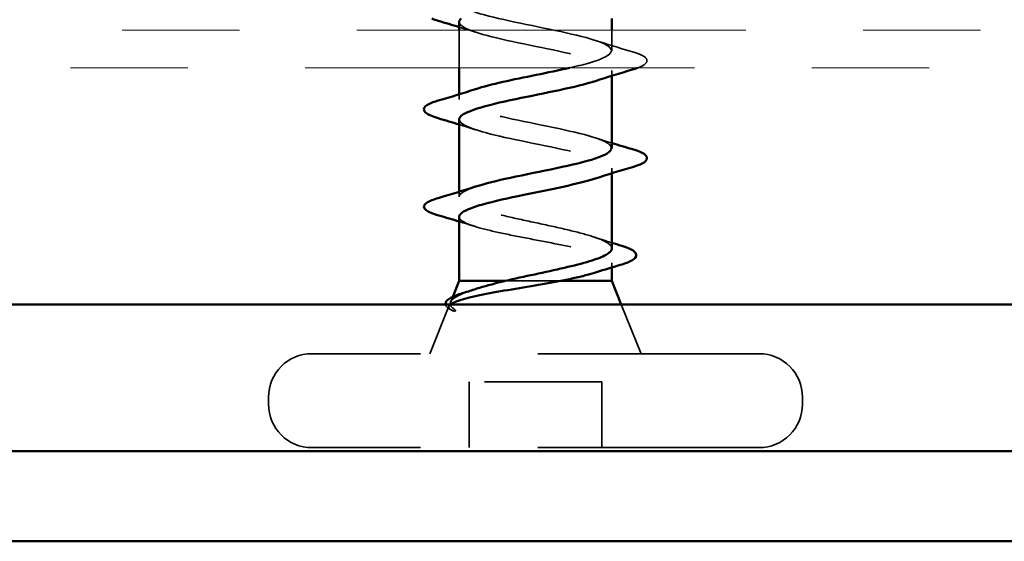
# Model space of a CAD drawing. Units: inches. Extents: x 0.6 to 33.4, y 0.5 to 21.4.
# Drawn here: x 4.9 to 5.8, y 11.6 to 12.1 of the extents above; entities that cross this region are included whole.
import ezdxf

# ---------------------------------------------------------------- set-up
doc = ezdxf.new("R2010")
doc.units = ezdxf.units.IN
doc.header["$LTSCALE"] = 2
doc.header["$MEASUREMENT"] = 0
doc.linetypes.add('DASHED', pattern=[0.2067, 0.1654, -0.0413])
doc.linetypes.add('DOUBLE_DASH_CHAIN', pattern=[1.2403, 0.6614, -0.0827, 0.1654, -0.0827, 0.1654, -0.0827])
doc.layers.add('Hidden (ANSI)', color=7, linetype='DASHED', lineweight=35)
doc.layers.add('Visible (ANSI)', color=7, linetype='Continuous', lineweight=50)

msp = doc.modelspace()

# ---------------------------------------------------------------- linework, layer by layer
at = {"layer": 'Hidden (ANSI)', "ltscale": 0.030375}
msp.add_line((5.29099, 12.01873), (5.29099, 12.05073), dxfattribs=at)
at = {"layer": 'Hidden (ANSI)', "ltscale": 0.016423}
msp.add_line((5.42099, 12.03338), (5.42099, 12.05073), dxfattribs=at)
at = {"layer": 'Hidden (ANSI)', "ltscale": 0.004078}
for p, q in [((5.42099, 12.01199), (5.42099, 12.01638)), ((5.29099, 11.99188), (5.29099, 11.99626)), ((5.42099, 11.92899), (5.42099, 11.93338)), ((5.29099, 11.90888), (5.29099, 11.91326))]:
    msp.add_line(p, q, dxfattribs=at)
at = {"layer": 'Hidden (ANSI)', "ltscale": 0.003669}
msp.add_line((5.42099, 11.84879), (5.42099, 11.85274), dxfattribs=at)
at = {"layer": 'Hidden (ANSI)', "ltscale": 0.046008}
msp.add_line((5.37747, 11.83738), (5.3302, 11.83738), dxfattribs=at)
at = {"layer": 'Hidden (ANSI)', "ltscale": 0.004642}
msp.add_line((5.28554, 11.82387), (5.28368, 11.81926), dxfattribs=at)
at = {"layer": 'Hidden (ANSI)', "ltscale": 0.04146}
msp.add_line((5.28231, 11.81585), (5.26599, 11.77538), dxfattribs=at)
at = {"layer": 'Hidden (ANSI)', "ltscale": 0.043028}
msp.add_line((5.42905, 11.81738), (5.44599, 11.77538), dxfattribs=at)
at = {"layer": 'Hidden (ANSI)', "ltscale": 0.569855}
for p, q in [((5.54649, 11.77538), (5.16549, 11.77538)), ((5.54649, 11.69538), (5.16549, 11.69538))]:
    msp.add_line(p, q, dxfattribs=at)
at = {"layer": 'Hidden (ANSI)', "ltscale": 0.107515}
msp.add_line((5.41249, 11.75138), (5.29949, 11.75138), dxfattribs=at)
at = {"layer": 'Hidden (ANSI)', "ltscale": 0.053232}
for p, q in [((5.29949, 11.69538), (5.29949, 11.75138)), ((5.41249, 11.69538), (5.41249, 11.75138))]:
    msp.add_line(p, q, dxfattribs=at)
at = {"layer": 'Hidden (ANSI)', "ltscale": 0.005614}
for p, q in [((5.12849, 11.73238), (5.12849, 11.73838)), ((5.58349, 11.73238), (5.58349, 11.73838))]:
    msp.add_line(p, q, dxfattribs=at)
at = {"layer": 'Hidden (ANSI)', "ltscale": 0.001156}
msp.add_arc((5.26199, 11.90038), 0.001, 104.43974, 180, dxfattribs=at)
at = {"layer": 'Hidden (ANSI)', "ltscale": 0.05525}
for centre, start, end in [((5.16549, 11.73838), 90, 180), ((5.54649, 11.73838), 0, 90), ((5.16549, 11.73238), 180, 270), ((5.54649, 11.73238), 270, 0)]:
    msp.add_arc(centre, 0.037, start, end, dxfattribs=at)
at = {"layer": 'Hidden (ANSI)', "ltscale": 1.034749}
msp.add_open_spline([(5.38489, 12.01873), (5.39133, 12.02018), (5.39726, 12.02164), (5.40229, 12.0231), (5.42108, 12.02854), (5.42612, 12.03398), (5.4143, 12.03942), (5.40248, 12.04486), (5.37465, 12.0503), (5.34808, 12.05574), (5.32152, 12.06118), (5.29814, 12.06661), (5.29246, 12.07205), (5.28679, 12.07749), (5.29923, 12.08293), (5.32206, 12.08837), (5.34489, 12.09381), (5.37646, 12.09925), (5.39717, 12.10469), (5.41788, 12.11013), (5.42623, 12.11557), (5.41703, 12.12101), (5.40784, 12.12645), (5.38177, 12.13189), (5.355, 12.13733), (5.32824, 12.14276), (5.30272, 12.1482), (5.29429, 12.15364), (5.28587, 12.15908), (5.29513, 12.16452), (5.31634, 12.16996), (5.33755, 12.1754), (5.36918, 12.18084), (5.39157, 12.18628), (5.41397, 12.19172), (5.42553, 12.19716), (5.41906, 12.2026), (5.4126, 12.20804), (5.38859, 12.21348), (5.36194, 12.21891), (5.33529, 12.22435), (5.30792, 12.22979), (5.29683, 12.23523), (5.28574, 12.24067), (5.29173, 12.24611), (5.31108, 12.25155), (5.33043, 12.25699), (5.36174, 12.26243), (5.38557, 12.26787), (5.4094, 12.27331), (5.42403, 12.27875), (5.42038, 12.28419), (5.41672, 12.28963), (5.39504, 12.29506), (5.3688, 12.3005), (5.34256, 12.30594), (5.31366, 12.31138), (5.30004, 12.31682), (5.28641, 12.32226), (5.28906, 12.3277), (5.30633, 12.33314), (5.32359, 12.33858), (5.35424, 12.34402), (5.37923, 12.34946), (5.40423, 12.3549), (5.42177, 12.36034), (5.42096, 12.36578), (5.42015, 12.37121), (5.40105, 12.37665), (5.37552, 12.38209), (5.35, 12.38753), (5.31988, 12.39297), (5.30388, 12.39841), (5.28788, 12.40385), (5.28715, 12.40929), (5.30214, 12.41473), (5.31713, 12.42017), (5.34676, 12.42561), (5.37263, 12.43105), (5.3985, 12.43649), (5.41875, 12.44193), (5.4208, 12.44736), (5.42284, 12.4528), (5.40654, 12.45824), (5.38202, 12.46368), (5.3575, 12.46912), (5.32652, 12.47456), (5.30832, 12.48), (5.29012, 12.48544), (5.28602, 12.49088), (5.29856, 12.49632), (5.3111, 12.50176), (5.33938, 12.5072), (5.36584, 12.51264), (5.39229, 12.51807), (5.41502, 12.52351), (5.4199, 12.52895), (5.42062, 12.52976), (5.42099, 12.53057), (5.42099, 12.53138)], degree=3, knots=[8.315758, 8.315758, 8.315758, 8.315758, 8.646939, 8.646939, 8.646939, 9.882216, 9.882216, 9.882216, 11.117493, 11.117493, 11.117493, 12.352769, 12.352769, 12.352769, 13.588046, 13.588046, 13.588046, 14.823323, 14.823323, 14.823323, 16.0586, 16.0586, 16.0586, 17.293877, 17.293877, 17.293877, 18.529154, 18.529154, 18.529154, 19.764431, 19.764431, 19.764431, 20.999708, 20.999708, 20.999708, 22.234985, 22.234985, 22.234985, 23.470262, 23.470262, 23.470262, 24.705539, 24.705539, 24.705539, 25.940816, 25.940816, 25.940816, 27.176093, 27.176093, 27.176093, 28.41137, 28.41137, 28.41137, 29.646647, 29.646647, 29.646647, 30.881924, 30.881924, 30.881924, 32.117201, 32.117201, 32.117201, 33.352478, 33.352478, 33.352478, 34.587754, 34.587754, 34.587754, 35.823031, 35.823031, 35.823031, 37.058308, 37.058308, 37.058308, 38.293585, 38.293585, 38.293585, 39.528862, 39.528862, 39.528862, 40.764139, 40.764139, 40.764139, 41.999416, 41.999416, 41.999416, 43.234693, 43.234693, 43.234693, 44.46997, 44.46997, 44.46997, 45.705247, 45.705247, 45.705247, 46.940524, 46.940524, 46.940524, 47.12389, 47.12389, 47.12389, 47.12389], dxfattribs=at)
at = {"layer": 'Hidden (ANSI)', "ltscale": 0.239861}
msp.add_open_spline([(5.29099, 12.05788), (5.29099, 12.05774), (5.291, 12.05761), (5.29102, 12.05748), (5.29183, 12.05204), (5.31092, 12.0466), (5.33645, 12.04116), (5.36198, 12.03572), (5.39209, 12.03028), (5.40809, 12.02484), (5.42409, 12.0194), (5.42483, 12.01396), (5.40984, 12.00852), (5.40894, 12.0082), (5.408, 12.00787), (5.407, 12.00755)], degree=3, knots=[-12.566371, -12.566371, -12.566371, -12.566371, -12.536135, -12.536135, -12.536135, -11.300858, -11.300858, -11.300858, -10.065581, -10.065581, -10.065581, -8.830305, -8.830305, -8.830305, -8.756626, -8.756626, -8.756626, -8.756626], dxfattribs=at)
at = {"layer": 'Hidden (ANSI)', "ltscale": 0.014082}
for points in [[(5.30496, 12.04905), (5.30035, 12.05056), (5.29568, 12.05204), (5.29099, 12.05349)], [(5.30496, 11.96605), (5.30035, 11.96756), (5.29568, 11.96904), (5.29099, 11.97049)], [(5.40701, 11.9592), (5.41163, 11.95769), (5.41629, 11.95621), (5.42099, 11.95476)]]:
    msp.add_open_spline(points, degree=3, dxfattribs=at)
at = {"layer": 'Hidden (ANSI)', "ltscale": 0.031888}
msp.add_open_spline([(5.40701, 12.0422), (5.41742, 12.03879), (5.42808, 12.03556), (5.43877, 12.03243)], degree=3, dxfattribs=at)
at = {"layer": 'Hidden (ANSI)', "ltscale": 0.081353}
msp.add_open_spline([(5.43877, 12.03243), (5.44383, 12.03094), (5.4474, 12.02948), (5.45035, 12.02696), (5.451, 12.02596), (5.45096, 12.023), (5.44933, 12.02161), (5.4458, 12.01979), (5.44454, 12.01926), (5.44309, 12.01873)], degree=3, knots=[0, 0, 0, 0, 0.0806821, 0.0806821, 0.121378, 0.121378, 0.1881144, 0.1881144, 0.2165619, 0.2165619, 0.2165619, 0.2165619], dxfattribs=at)
at = {"layer": 'Hidden (ANSI)', "ltscale": 0.23986}
msp.add_open_spline([(5.42061, 11.95038), (5.42065, 11.95286), (5.41745, 11.95534), (5.41091, 11.95783), (5.3966, 11.96327), (5.36732, 11.96871), (5.34125, 11.97415), (5.31518, 11.97959), (5.29421, 11.98503), (5.29136, 11.99046), (5.28957, 11.99388), (5.29499, 11.99729), (5.30525, 12.0007)], degree=3, knots=[3.141593, 3.141593, 3.141593, 3.141593, 3.705831, 3.705831, 3.705831, 4.941108, 4.941108, 4.941108, 6.176385, 6.176385, 6.176385, 6.951337, 6.951337, 6.951337, 6.951337], dxfattribs=at)
at = {"layer": 'Hidden (ANSI)', "ltscale": 0.239843}
msp.add_open_spline([(5.29101, 11.97488), (5.29118, 11.96977), (5.30695, 11.96467), (5.32995, 11.95957), (5.35448, 11.95413), (5.38546, 11.94869), (5.40365, 11.94325), (5.42185, 11.93781), (5.42595, 11.93237), (5.41341, 11.92693), (5.41158, 11.92614), (5.40941, 11.92534), (5.40696, 11.92455)], degree=3, knots=[-6.283185, -6.283185, -6.283185, -6.283185, -5.124474, -5.124474, -5.124474, -3.889197, -3.889197, -3.889197, -2.65392, -2.65392, -2.65392, -2.473441, -2.473441, -2.473441, -2.473441], dxfattribs=at)
at = {"layer": 'Hidden (ANSI)', "ltscale": 0.041988}
msp.add_open_spline([(5.29099, 11.90888), (5.29099, 11.91182), (5.29635, 11.91476), (5.30527, 11.9177)], degree=3, dxfattribs=at)
at = {"layer": 'Hidden (ANSI)', "ltscale": 0.19881}
msp.add_open_spline([(5.42099, 11.86501), (5.42099, 11.86507), (5.42098, 11.86513), (5.42087, 11.86705), (5.41903, 11.86889), (5.41211, 11.87261), (5.4071, 11.87445), (5.39457, 11.87817), (5.38717, 11.88001), (5.37098, 11.88373), (5.36235, 11.88557), (5.34505, 11.88929), (5.33654, 11.89113), (5.32083, 11.89485), (5.31377, 11.8967), (5.30253, 11.90028), (5.29827, 11.90199), (5.29247, 11.90544), (5.29099, 11.90715), (5.29099, 11.90888)], degree=3, knots=[0.3352496, 0.3352496, 0.3352496, 0.3352496, 0.3374086, 0.3374086, 0.4048904, 0.4048904, 0.4723721, 0.4723721, 0.5398538, 0.5398538, 0.6073356, 0.6073356, 0.6748173, 0.6748173, 0.742299, 0.742299, 0.8048716, 0.8048716, 0.8674442, 0.8674442, 0.8674442, 0.8674442], dxfattribs=at)
at = {"layer": 'Hidden (ANSI)', "ltscale": 0.238236}
msp.add_open_spline([(5.29099, 11.89188), (5.29099, 11.89022), (5.2927, 11.88859), (5.29936, 11.88529), (5.30424, 11.88365), (5.31652, 11.88035), (5.3238, 11.87871), (5.3398, 11.87541), (5.34836, 11.87377), (5.36559, 11.87047), (5.3741, 11.86883), (5.3899, 11.86553), (5.39703, 11.86389), (5.40894, 11.86059), (5.41359, 11.85896), (5.41977, 11.85565), (5.42122, 11.85402), (5.42069, 11.85071), (5.41872, 11.84908), (5.41324, 11.84654), (5.41088, 11.84566), (5.40813, 11.84478)], degree=3, knots=[0, 0, 0, 0, 0.0668714, 0.0668714, 0.1337428, 0.1337428, 0.2006142, 0.2006142, 0.2674857, 0.2674857, 0.3343571, 0.3343571, 0.4012285, 0.4012285, 0.4680999, 0.4680999, 0.5349713, 0.5349713, 0.6018427, 0.6018427, 0.6377418, 0.6377418, 0.6377418, 0.6377418], dxfattribs=at)
at = {"layer": 'Hidden (ANSI)', "ltscale": 0.012887}
msp.add_open_spline([(5.30384, 11.88391), (5.29959, 11.88527), (5.2953, 11.88661), (5.29099, 11.88792)], degree=3, dxfattribs=at)
at = {"layer": 'Hidden (ANSI)', "ltscale": 0.015281}
msp.add_open_spline([(5.4059, 11.87472), (5.41087, 11.87305), (5.41591, 11.87143), (5.42099, 11.86984)], degree=3, dxfattribs=at)
at = {"layer": 'Hidden (ANSI)', "ltscale": 0.073754}
msp.add_open_spline([(5.28672, 11.81326), (5.28383, 11.81529), (5.28281, 11.81733), (5.28466, 11.82144), (5.28741, 11.82348), (5.29483, 11.82695), (5.29848, 11.82833), (5.30274, 11.82974)], degree=3, knots=[0, 0, 0, 0, 0.075889, 0.075889, 0.1494652, 0.1494652, 0.197823, 0.197823, 0.197823, 0.197823], dxfattribs=at)
at = {"layer": 'Hidden (ANSI)', "ltscale": 0.024064}
msp.add_open_spline([(5.28459, 11.81231), (5.28161, 11.81382), (5.27966, 11.8154), (5.27937, 11.81738)], degree=3, dxfattribs=at)
at = {"layer": 'Hidden (ANSI)', "ltscale": 0.030286}
msp.add_open_spline([(5.28359, 11.81738), (5.28305, 11.81695), (5.28266, 11.81653), (5.28177, 11.81492), (5.28235, 11.81375), (5.28412, 11.81258)], degree=3, knots=[0.31617226, 0.31617226, 0.31617226, 0.31617226, 0.33737749, 0.33737749, 0.39716778, 0.39716778, 0.39716778, 0.39716778], dxfattribs=at)
at = {"layer": 'Hidden (ANSI)', "ltscale": 0.014703}
msp.add_open_spline([(5.28412, 11.81258), (5.28459, 11.81227), (5.28518, 11.81201), (5.28649, 11.81168), (5.28707, 11.81164), (5.28752, 11.81174), (5.28763, 11.81177), (5.28773, 11.81184), (5.28776, 11.81185), (5.28779, 11.81189), (5.2878, 11.8119), (5.28782, 11.81193), (5.28782, 11.81194), (5.28783, 11.81197), (5.28784, 11.81198), (5.28785, 11.81201), (5.28785, 11.81202), (5.28785, 11.81206), (5.28785, 11.81208), (5.28784, 11.81216), (5.28782, 11.81221), (5.28772, 11.81242), (5.28755, 11.81259), (5.2872, 11.81291), (5.28695, 11.8131), (5.28672, 11.81326)], degree=3, knots=[0, 0, 0, 0, 0.01587844, 0.01587844, 0.03049632, 0.03049632, 0.03376874, 0.03376874, 0.0345161, 0.0345161, 0.03493404, 0.03493404, 0.03521863, 0.03521863, 0.03548483, 0.03548483, 0.03583328, 0.03583328, 0.03649102, 0.03649102, 0.03822908, 0.03822908, 0.04513863, 0.04513863, 0.05716567, 0.05716567, 0.05716567, 0.05716567], dxfattribs=at)
at = {"layer": 'Visible (ANSI)'}
for p, q in [((5.29099, 12.05073), (5.29099, 12.05788)), ((5.42099, 12.05073), (5.42099, 12.06073)), ((5.29099, 11.99626), (5.29099, 12.01873)), ((5.42099, 11.95038), (5.42099, 12.01199)), ((5.29099, 11.91326), (5.29099, 11.97488)), ((5.42099, 11.86501), (5.42099, 11.92899)), ((5.29099, 11.83738), (5.29099, 11.89188)), ((5.42099, 11.83738), (5.42099, 11.84879)), ((5.29099, 11.83738), (5.28554, 11.82387)), ((5.3302, 11.83738), (5.29099, 11.83738)), ((5.42099, 11.83738), (5.37747, 11.83738)), ((5.42099, 11.83738), (5.42905, 11.81738))]:
    msp.add_line(p, q, dxfattribs=at)
at = {"layer": 'Visible (ANSI)', "color": 30, "linetype": 'DOUBLE_DASH_CHAIN', "lineweight": 18, "ltscale": 0.250702, "true_color": 0xff8000}
for p, q in [((16.34649, 12.05073), (2.66487, 12.05073)), ((2.66487, 12.01873), (16.34649, 12.01873))]:
    msp.add_line(p, q, dxfattribs=at)
at = {"layer": 'Visible (ANSI)', "color": 5, "true_color": 0x0000ff}
for p, q in [((14.73554, 11.81738), (2.66487, 11.81738)), ((16.12849, 11.69238), (2.66487, 11.69238)), ((16.12849, 11.61563), (2.66487, 11.61563))]:
    msp.add_line(p, q, dxfattribs=at)
at = {"layer": 'Visible (ANSI)'}
msp.add_arc((5.26199, 11.90038), 0.001, 180, 255.56026, dxfattribs=at)
for points in [[(5.27321, 12.05882), (5.27105, 12.05946), (5.26916, 12.06008), (5.26756, 12.06073)], [(5.29099, 12.05349), (5.28509, 12.05531), (5.27915, 12.05708), (5.27321, 12.05882)], [(5.29263, 12.06073), (5.29157, 12.05978), (5.291, 12.05883), (5.29099, 12.05788)], [(5.43877, 12.01732), (5.42808, 12.01419), (5.41742, 12.01096), (5.40701, 12.00755)], [(5.44309, 12.01873), (5.4418, 12.01826), (5.44036, 12.01779), (5.43877, 12.01732)], [(5.27321, 11.99093), (5.28389, 11.99406), (5.29455, 11.99729), (5.30496, 12.0007)], [(5.29099, 11.97049), (5.28509, 11.97231), (5.27915, 11.97408), (5.27321, 11.97582)], [(5.42099, 11.95476), (5.42688, 11.95294), (5.43282, 11.95117), (5.43877, 11.94943)], [(5.43877, 11.93432), (5.42808, 11.93119), (5.41742, 11.92796), (5.40701, 11.92455)], [(5.27321, 11.90793), (5.28389, 11.91106), (5.29455, 11.91429), (5.30496, 11.9177)], [(5.29099, 11.88792), (5.28524, 11.88967), (5.27945, 11.89138), (5.27365, 11.89306)], [(5.42099, 11.86984), (5.42381, 11.86896), (5.42664, 11.86809), (5.42948, 11.86723)], [(5.42825, 11.85097), (5.4215, 11.84896), (5.41477, 11.84691), (5.40813, 11.84478)], [(5.29234, 11.8264), (5.29583, 11.82749), (5.2993, 11.8286), (5.30274, 11.82974)]]:
    msp.add_open_spline(points, degree=3, dxfattribs=at)
for points, knots in [([(5.30525, 12.0007), (5.31135, 12.00273), (5.31915, 12.00476), (5.32816, 12.00678), (5.34587, 12.01076), (5.36731, 12.01474), (5.38489, 12.01873)], [6.951337, 6.951337, 6.951337, 6.951337, 7.411662, 7.411662, 7.411662, 8.315758, 8.315758, 8.315758, 8.315758]), ([(5.407, 12.00755), (5.39132, 12.00243), (5.36367, 11.99732), (5.33934, 11.9922), (5.31347, 11.98677), (5.29322, 11.98133), (5.29118, 11.97589), (5.29105, 11.97555), (5.29099, 11.97521), (5.29101, 11.97488)], [-8.756626, -8.756626, -8.756626, -8.756626, -7.595028, -7.595028, -7.595028, -6.359751, -6.359751, -6.359751, -6.283185, -6.283185, -6.283185, -6.283185]), ([(5.27321, 11.97582), (5.26814, 11.97731), (5.26458, 11.97877), (5.26163, 11.98129), (5.26097, 11.9823), (5.26101, 11.98526), (5.26264, 11.98665), (5.26712, 11.98894), (5.26983, 11.98994), (5.27321, 11.99093)], [0, 0, 0, 0, 0.0806821, 0.0806821, 0.121378, 0.121378, 0.1881144, 0.1881144, 0.2418497, 0.2418497, 0.2418497, 0.2418497]), ([(5.30527, 11.9177), (5.31284, 11.9202), (5.32298, 11.9227), (5.33458, 11.92519), (5.35986, 11.93063), (5.39025, 11.93607), (5.40689, 11.94151), (5.41593, 11.94447), (5.42056, 11.94742), (5.42061, 11.95038)], [0.668152, 0.668152, 0.668152, 0.668152, 1.235277, 1.235277, 1.235277, 2.470554, 2.470554, 2.470554, 3.141593, 3.141593, 3.141593, 3.141593]), ([(5.43877, 11.94943), (5.44383, 11.94794), (5.4474, 11.94648), (5.45035, 11.94396), (5.451, 11.94296), (5.45096, 11.94), (5.44933, 11.93861), (5.44486, 11.93631), (5.44214, 11.93531), (5.43877, 11.93432)], [0, 0, 0, 0, 0.0806821, 0.0806821, 0.121378, 0.121378, 0.1881144, 0.1881144, 0.2418497, 0.2418497, 0.2418497, 0.2418497]), ([(5.40696, 11.92455), (5.39264, 11.9199), (5.36872, 11.91526), (5.34613, 11.91062), (5.31968, 11.90518), (5.29696, 11.89974), (5.29208, 11.8943), (5.29135, 11.89349), (5.29099, 11.89268), (5.29099, 11.89188)], [-2.473441, -2.473441, -2.473441, -2.473441, -1.418643, -1.418643, -1.418643, -0.183366, -0.183366, -0.183366, 0, 0, 0, 0]), ([(5.26099, 11.90038), (5.26099, 11.90183), (5.26205, 11.90303), (5.26571, 11.90542), (5.26892, 11.90667), (5.27321, 11.90793)], [0, 0, 0, 0, 0.0527752, 0.0527752, 0.1209585, 0.1209585, 0.1209585, 0.1209585]), ([(5.27365, 11.89306), (5.26855, 11.89454), (5.26491, 11.896), (5.2619, 11.89837), (5.26123, 11.89918), (5.26101, 11.90016)], [0, 0, 0, 0, 0.0793677, 0.0793677, 0.1156476, 0.1156476, 0.1156476, 0.1156476]), ([(5.3302, 11.83738), (5.33815, 11.83924), (5.3467, 11.84108), (5.36402, 11.8448), (5.37261, 11.84664), (5.38863, 11.85036), (5.39591, 11.8522), (5.40813, 11.85592), (5.41296, 11.85776), (5.41937, 11.86142), (5.42099, 11.86321), (5.42099, 11.86501)], [0, 0, 0, 0, 0.0674817, 0.0674817, 0.1349635, 0.1349635, 0.2024452, 0.2024452, 0.2699269, 0.2699269, 0.3352496, 0.3352496, 0.3352496, 0.3352496]), ([(5.42948, 11.86723), (5.43437, 11.86574), (5.43791, 11.86426), (5.44096, 11.86176), (5.44166, 11.86082), (5.44207, 11.85784), (5.44056, 11.85622), (5.43586, 11.85352), (5.43252, 11.85224), (5.42825, 11.85097)], [0, 0, 0, 0, 0.0744801, 0.0744801, 0.1117268, 0.1117268, 0.1766782, 0.1766782, 0.2381506, 0.2381506, 0.2381506, 0.2381506]), ([(5.40813, 11.84478), (5.40576, 11.84401), (5.4031, 11.84325), (5.3969, 11.84164), (5.39334, 11.84078), (5.38571, 11.83908), (5.38167, 11.83823), (5.37747, 11.83738)], [0.6377418, 0.6377418, 0.6377418, 0.6377418, 0.6687142, 0.6687142, 0.7032431, 0.7032431, 0.737772, 0.737772, 0.737772, 0.737772]), ([(5.37747, 11.83738), (5.3695, 11.83587), (5.36092, 11.8344), (5.34331, 11.83144), (5.33447, 11.82997), (5.31771, 11.827), (5.31, 11.82553), (5.2968, 11.82257), (5.29151, 11.8211), (5.28597, 11.81888), (5.28454, 11.81812), (5.28359, 11.81738)], [0, 0, 0, 0, 0.0671369, 0.0671369, 0.1359633, 0.1359633, 0.20648, 0.20648, 0.2786874, 0.2786874, 0.3161723, 0.3161723, 0.3161723, 0.3161723]), ([(5.30274, 11.82974), (5.30449, 11.83031), (5.30634, 11.83089), (5.31477, 11.83342), (5.3222, 11.83537), (5.3302, 11.83738)], [0.19782304, 0.19782304, 0.19782304, 0.19782304, 0.21768686, 0.21768686, 0.28372234, 0.28372234, 0.28372234, 0.28372234]), ([(5.27937, 11.81738), (5.27935, 11.81747), (5.27934, 11.81757), (5.27922, 11.8196), (5.28075, 11.82123), (5.28536, 11.82394), (5.28846, 11.82518), (5.29234, 11.8264)], [0.064106, 0.064106, 0.064106, 0.064106, 0.0672946, 0.0672946, 0.1282514, 0.1282514, 0.1831203, 0.1831203, 0.1831203, 0.1831203])]:
    msp.add_open_spline(points, degree=3, knots=knots, dxfattribs=at)

doc.saveas('drawing.dxf')
